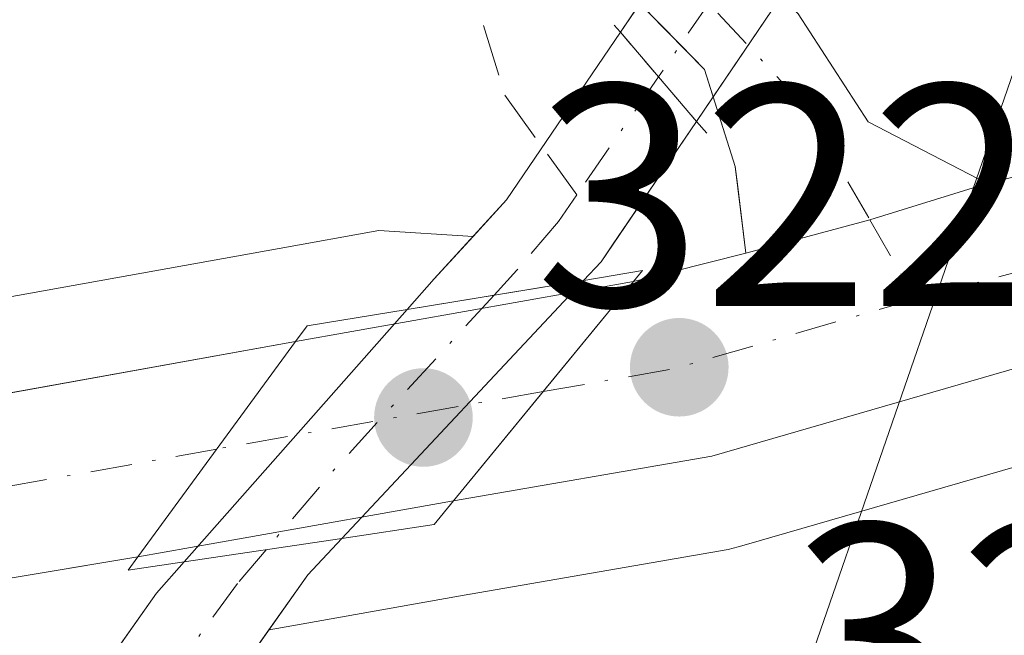
# Model space of a CAD drawing. Units: metres. Extents: x 594117 to 597572, y 4705936 to 4708296.
# Drawn here: x 594714 to 594745, y 4707449 to 4707469 of the extents above; entities that cross this region are included whole.
import ezdxf

# ---------------------------------------------------------------- set-up
doc = ezdxf.new("R2010")
doc.units = ezdxf.units.M
doc.header["$MEASUREMENT"] = 0
for name, pattern in [('DGN Style 3', [2.307223458686699, 1.648016756204785, -0.6592067024819142]), ('DGN Style 4', [2.6384748266838614, 1.318413404963828, -0.6592067024819142, 0.001648016756204785, -0.6592067024819142]), ('DGN Style 5', [1.1536117293433497, 0.4944050268614355, -0.6592067024819142])]:
    doc.linetypes.add(name, pattern=pattern)
for name, color, linetype, lineweight in [('Agrupación de edificios CxS', 7, 'Continuous', 0), ('Arbolado forestal CxS', 92, 'Continuous', 0), ('Camino Cxs', 7, 'Continuous', 0), ('Camino eje', 30, 'DGN Style 4', 13), ('Carretera de calzada única Cxs', 7, 'Continuous', 13), ('Carretera de calzada única eje', 7, 'DGN Style 4', 0), ('Corriente artificial Cxs', 4, 'Continuous', 13), ('Corriente artificial eje', 142, 'DGN Style 4', 0), ('Corriente artificial eje oculto', 21, 'DGN Style 4', 0), ('Corriente artificial lineal', 4, 'DGN Style 3', 13), ('Corriente artificial oculto Cxs', 21, 'Continuous', 13), ('Cultivos herbáceos CxS', 92, 'Continuous', 0), ('Cultivos leñosos CxS', 92, 'Continuous', 0), ('Núcleo urbano CxS', 7, 'Continuous', 0), ('Puente Cxs', 1, 'Continuous', 13), ('Puente lineal', 2, 'DGN Style 5', 0), ('Punto de cota en terreno', 7, 'Continuous', 0), ('Rótulo de punto de cota en construcción', 7, 'Continuous', 0), ('Rótulo de punto de cota en terreno', 7, 'Continuous', 0), ('Suelo desnudo CxS', 253, 'Continuous', 0), ('Tendido', 6, 'Continuous', 0)]:
    doc.layers.add(name, color=color, linetype=linetype, lineweight=lineweight)
doc.styles.add('Style-Arial', font='txt')

# ---------------------------------------------------------------- blocks, each defined once
blk = doc.blocks.new('*U7')
at = {"layer": 'Núcleo urbano CxS', "color": 7, "linetype": 'Continuous', "lineweight": 0}
blk.add_polyline3d([(594665.3909, 4707451.3431, 325.6978999999992), (594692.0944999997, 4707456.0437, 324.0124999999971), (594722.5043000003, 4707461.513699999, 322.9354000000022), (594725.6648000004, 4707462.075999999, 322.75), (594728.6396000005, 4707461.892300001, 322.357799999998), (594727.4101, 4707460.550100001, 322.5031000000017), (594726.5532000001, 4707459.579, 322.4807000000001), (594719.5042000003, 4707451.590700001, 322.4009999999981), (594718.6300999997, 4707450.600099999, 322.372000000003), (594717.1937999995, 4707448.5678, 322.3380999999936), (594692.7605, 4707444.483899999, 323.2406000000047), (594657.9836999997, 4707438.2861, 324.6818999999959)], dxfattribs=at)
blk = doc.blocks.new('5PATER')
at = {"layer": 'Arbolado forestal CxS', "linetype": 'Continuous', "lineweight": 0}
h = blk.add_hatch(color=51, dxfattribs=at)
edge = h.paths.add_edge_path()
edge.add_ellipse((0, 0), major_axis=(-0.1095731443231308, -0.1110710700762829), ratio=0.9994222409660322, start_angle=0, end_angle=360)

msp = doc.modelspace()

# ---------------------------------------------------------------- linework, layer by layer
at = {"layer": 'Agrupación de edificios CxS', "color": 7, "linetype": 'Continuous', "lineweight": 0, "extrusion": (0.2270841962968763, -0.2324757108950605, 0.945720789470147), "elevation": -959012.2207985034, "flags": 128}
msp.add_lwpolyline([(3714850.113029401, 2791800.277543229), (3714850.113029401, 2791802.208737276)], dxfattribs=at)
at = {"layer": 'Agrupación de edificios CxS', "color": 7, "linetype": 'Continuous', "lineweight": 0, "extrusion": (0.4198109796354733, 0.09757186576606545, 0.9023516345574121), "elevation": 709283.5941091622, "flags": 128}
msp.add_lwpolyline([(4450612.049664451, -1484223.526795048), (4450612.953351118, -1484223.448836923), (4450613.890002056, -1484222.819139441)], dxfattribs=at)
at = {"layer": 'Agrupación de edificios CxS', "color": 7, "linetype": 'Continuous', "lineweight": 0, "extrusion": (0.1323172092735349, 0.01098028119829403, 0.9911466034623083), "elevation": 130702.2539428005, "flags": 128}
msp.add_lwpolyline([(4642150.864829472, -973271.4102292226), (4642153.622734596, -973271.3070448353), (4642155.878512709, -973270.7903697274)], dxfattribs=at)
at = {"layer": 'Agrupación de edificios CxS', "color": 7, "linetype": 'Continuous', "lineweight": 0, "extrusion": (0.02456515129658223, 0.007603341868027479, 0.9996693165913486), "elevation": 50723.96035636726, "flags": 128}
msp.add_lwpolyline([(4321128.596969481, -1959390.107086156), (4321128.596969482, -1959386.214405443)], dxfattribs=at)
at = {"layer": 'Agrupación de edificios CxS', "color": 7, "linetype": 'Continuous', "lineweight": 0, "extrusion": (0.03945646045891803, 0.01065624184682379, 0.9991644670612322), "elevation": 73951.68468329289, "flags": 128}
msp.add_lwpolyline([(4389564.854888834, -1800047.538805865), (4389564.854888833, -1800043.472266604)], dxfattribs=at)
at = {"layer": 'Agrupación de edificios CxS', "color": 7, "linetype": 'Continuous', "lineweight": 0}
for points in [[(594806.3201000001, 4707499.7601, 320.6098000000056), (594789.8000999996, 4707485.610099999, 320.834600000002), (594777.6201, 4707476.710100001, 320.8874999999971), (594761.9401000004, 4707468.720100001, 321.2124999999942), (594753.3201000001, 4707465.630100001, 321.4119000000064), (594744.9001000002, 4707463.5701, 321.613400000002), (594741.1826999999, 4707462.419500001, 321.7134999999981), (594737.2600999996, 4707461.360099999, 321.879700000005), (594736.9301000005, 4707464.100099999, 321.8934000000008), (594735.9600999998, 4707467.170100001, 321.9955999999947), (594733.0100999996, 4707470.190099999, 323.2517999999982), (594731.5000999998, 4707472.800100001, 324.1774000000005), (594729.9704999998, 4707476.216700001, 325.1502000000037), (594727.0072999997, 4707482.658299999, 323.6883999999991), (594722.6571000004, 4707490.115900001, 324.3950999999943), (594716.2833000004, 4707497.9769, 324.8105000000069), (594713.2149, 4707503.894500001, 325.1324000000022), (594702.5965, 4707530.653100001, 327.6637999999948), (594700.1593000004, 4707537.299699999, 328.2881000000052), (594693.9101, 4707547.8301, 330.9640999999974), (594685.6501000002, 4707562.5101, 332.5258000000031), (594671.1692000004, 4707594.546900001, 334.2194000000018)], [(594845.2801000001, 4707535.360099999, 322.0766000000003), (594833.0499999998, 4707524.184800001, 321.7498000000051), (594806.3201000001, 4707499.7601, 320.6098000000056), (594789.8000999996, 4707485.610099999, 320.834600000002), (594777.6201, 4707476.710100001, 320.8874999999971), (594761.9401000004, 4707468.720100001, 321.2124999999942), (594753.3201000001, 4707465.630100001, 321.4119000000064), (594744.9001000002, 4707463.5701, 321.613400000002)]]:
    msp.add_polyline3d(points, dxfattribs=at)
at = {"layer": 'Camino Cxs', "color": 7, "linetype": 'Continuous', "lineweight": 0, "extrusion": (0.1366246825126294, -0.3611614112342828, 0.922440313062902), "elevation": -1618600.683993742, "flags": 128}
msp.add_lwpolyline([(2221876.228995309, 3867471.10037675), (2221872.34495597, 3867471.359609353), (2221868.301258997, 3867471.790023526)], dxfattribs=at)
at = {"layer": 'Camino Cxs', "color": 7, "linetype": 'Continuous', "lineweight": 0}
for points in [[(594737.2600999996, 4707461.360099999, 321.879700000005), (594736.9301000005, 4707464.100099999, 321.8934000000008), (594735.9600999998, 4707467.170100001, 321.9955999999947), (594733.0100999996, 4707470.190099999, 323.2517999999982), (594731.5000999998, 4707472.800100001, 324.1774000000005), (594729.9704999998, 4707476.216700001, 325.1502000000037), (594727.0072999997, 4707482.658299999, 323.6883999999991), (594722.6571000004, 4707490.115900001, 324.3950999999943), (594716.2833000004, 4707497.9769, 324.8105000000069), (594713.2149, 4707503.894500001, 325.1324000000022), (594702.5965, 4707530.653100001, 327.6637999999948), (594700.1593000004, 4707537.299699999, 328.2881000000052), (594700.4018999999, 4707543.603499999, 328.7651999999944), (594705.7188999997, 4707550.076500001, 329.3340000000026), (594725.4033000004, 4707563.983899999, 330.2985999999946), (594731.6602999996, 4707567.738100001, 328.5485999999946)], [(594705.3995000003, 4707531.722899999, 328.6143000000012), (594715.9477000004, 4707505.1413, 325.2130000000034), (594718.8059, 4707499.629100001, 325.6751999999979), (594725.1322999997, 4707491.826500001, 324.9550000000018), (594728.6149000004, 4707485.8563, 324.0329999999958), (594729.5384999998, 4707484.2731, 324.4425999999949), (594730.1212999999, 4707483.067500001, 324.8769000000029), (594732.4704999998, 4707477.960700001, 327.603099999993), (594734.4801000003, 4707474.360099999, 326.3552000000054), (594735.7100999998, 4707472.2401, 324.6448999999994), (594738.9200999998, 4707468.940099999, 322.627999999997), (594741.1300999997, 4707465.520099999, 321.7504999999946), (594744.9001000002, 4707463.5701, 321.613400000002), (594741.1826999999, 4707462.419500001, 321.7134999999981), (594737.2600999996, 4707461.360099999, 321.879700000005), (594736.9301000005, 4707464.100099999, 321.8934000000008), (594735.9600999998, 4707467.170100001, 321.9955999999947), (594733.0100999996, 4707470.190099999, 323.2517999999982), (594731.5000999998, 4707472.800100001, 324.1774000000005), (594729.9704999998, 4707476.216700001, 325.1502000000037), (594727.0072999997, 4707482.658299999, 323.6883999999991), (594722.6571000004, 4707490.115900001, 324.3950999999943), (594716.2833000004, 4707497.9769, 324.8105000000069), (594713.2149, 4707503.894500001, 325.1324000000022)], [(594730.1212999999, 4707483.067500001, 324.8769000000029), (594732.4704999998, 4707477.960700001, 327.603099999993), (594734.4801000003, 4707474.360099999, 326.3552000000054), (594735.7100999998, 4707472.2401, 324.6448999999994), (594738.9200999998, 4707468.940099999, 322.627999999997), (594741.1300999997, 4707465.520099999, 321.7504999999946), (594744.9001000002, 4707463.5701, 321.613400000002)]]:
    msp.add_polyline3d(points, dxfattribs=at)
at = {"layer": 'Camino eje', "color": 30, "linetype": 'DGN Style 4', "lineweight": 13, "extrusion": (0.006564932505583348, -0.01146100016239494, 0.9999127697636804), "elevation": -49726.10639478592, "flags": 128}
msp.add_lwpolyline([(594726.2525335519, 4707201.674858853), (594727.6901533698, 4707199.165294026)], dxfattribs=at)
at = {"layer": 'Camino eje', "color": 30, "linetype": 'DGN Style 4', "lineweight": 13}
msp.add_polyline3d([(594728.3397000004, 4707483.351299999, 324.0356999999931), (594733.2081000004, 4707472.767899999, 324.5160999999935), (594736.3831000002, 4707468.957900001, 322.8494999999967), (594739.1347000003, 4707465.9945, 321.8555000000051), (594741.1826999999, 4707462.419500001, 321.7134999999981)], dxfattribs=at)
at = {"layer": 'Carretera de calzada única Cxs', "color": 7, "linetype": 'Continuous', "lineweight": 13, "extrusion": (0.1366246825126294, -0.3611614112342828, 0.922440313062902), "elevation": -1618600.683993742, "flags": 128}
msp.add_lwpolyline([(2221876.228995309, 3867471.10037675), (2221872.34495597, 3867471.359609353), (2221868.301258997, 3867471.790023526)], dxfattribs=at)
at = {"layer": 'Carretera de calzada única Cxs', "color": 7, "linetype": 'Continuous', "lineweight": 13, "extrusion": (0.01138038987490905, 0.002885169259324888, 0.9999310788872603), "elevation": 20672.02221438635, "flags": 128}
msp.add_lwpolyline([(594691.5319563485, 4707420.410616139), (594695.0822158117, 4707421.310619884)], dxfattribs=at)
at = {"layer": 'Carretera de calzada única Cxs', "color": 7, "linetype": 'Continuous', "lineweight": 13, "extrusion": (0.0609465194838757, 0.01084254560570828, 0.9980821413929766), "elevation": 87609.10967380909, "flags": 128}
msp.add_lwpolyline([(4530520.243443714, -1407328.195307273), (4530520.243443714, -1407339.063842586)], dxfattribs=at)
at = {"layer": 'Carretera de calzada única Cxs', "color": 7, "linetype": 'Continuous', "lineweight": 13, "extrusion": (-0.7726761035247514, 0.6344001488825094, 0.02254085490077372), "elevation": 2526884.34740395, "flags": 128}
msp.add_lwpolyline([(-4015652.674310666, -56650.32879114176), (-4015657.150603731, -56650.3564981815), (-4015661.648699861, -56650.60436115786)], dxfattribs=at)
msp.add_lwpolyline([(-4015652.674310666, -56650.32879114176), (-4015657.150603731, -56650.3564981815), (-4015661.648699861, -56650.60436115786)], dxfattribs=at)
at = {"layer": 'Carretera de calzada única Cxs', "color": 7, "linetype": 'Continuous', "lineweight": 13, "extrusion": (-0.01135342044168019, -0.01549434733564865, 0.9998154955015035), "elevation": -79368.60262575814, "flags": 128}
msp.add_lwpolyline([(594688.3527163503, 4706793.820608535), (594683.3611962977, 4706787.009790932)], dxfattribs=at)
msp.add_lwpolyline([(594688.3527163503, 4706793.820608535), (594683.3611962977, 4706787.009790932)], dxfattribs=at)
at = {"layer": 'Carretera de calzada única Cxs', "color": 7, "linetype": 'Continuous', "lineweight": 13, "extrusion": (-0.1746255980695, 0.9846348922977138, 0.0001713730987272884), "elevation": 4531268.308777608, "flags": 128}
msp.add_lwpolyline([(-1407631.867019619, -454.339297911665), (-1407625.109791521, -454.2504979103633), (-1407621.731275936, -454.1041979082074)], dxfattribs=at)
at = {"layer": 'Carretera de calzada única Cxs', "color": 7, "linetype": 'Continuous', "lineweight": 13}
for points in [[(594744.9001000002, 4707463.5701, 321.613400000002), (594753.3201000001, 4707465.630100001, 321.4119000000064), (594761.9401000004, 4707468.720100001, 321.2124999999942), (594777.6201, 4707476.710100001, 320.8874999999971), (594789.8000999996, 4707485.610099999, 320.834600000002), (594806.3201000001, 4707499.7601, 320.6098000000056), (594845.2801000001, 4707535.360099999, 322.0766000000003), (594890.0701000001, 4707576.340100001, 321.972299999994), (594910.0900999998, 4707595.370100001, 320.7192000000068), (594917.9200999998, 4707602.8101, 320.7174999999988), (594923.2128999997, 4707608.0537, 320.9587000000029), (594926.4511000002, 4707611.879699999, 320.9934999999969), (594927.1101000002, 4707612.5801, 320.7747999999993)], [(594801.5500999996, 4707488.050100001, 320.4854999999953), (594795.8701, 4707483.2601, 320.4541000000027), (594780.6601, 4707472.130100001, 320.6601999999984), (594771.3901000004, 4707466.9101, 320.7580000000016), (594765.8501000004, 4707464.460100001, 320.8307999999961), (594751.3701, 4707459.340100001, 321.153999999995), (594736.1901000004, 4707454.940099999, 321.6331999999966), (594728.0201000003, 4707453.520099999, 322.1981999999989), (594730.8601000002, 4707456.9801, 322.170499999993), (594733.7100999998, 4707460.460100001, 321.9226999999955), (594737.2600999996, 4707461.360099999, 321.879700000005), (594741.1826999999, 4707462.419500001, 321.7134999999981), (594744.9001000002, 4707463.5701, 321.613400000002), (594753.3201000001, 4707465.630100001, 321.4119000000064), (594761.9401000004, 4707468.720100001, 321.2124999999942), (594777.6201, 4707476.710100001, 320.8874999999971), (594789.8000999996, 4707485.610099999, 320.834600000002), (594806.3201000001, 4707499.7601, 320.6098000000056)], [(594331.2893000003, 4707498.5996, 323.2234999999928), (594345.8901000004, 4707495.5101, 324.0534999999945), (594380.7600999996, 4707487.9101, 324.3861000000034), (594431.1401000004, 4707476.9901, 325.0531000000047), (594455.2301000003, 4707471.420100001, 325.7427000000025), (594499.1001000004, 4707461.840100001, 326.0975999999937), (594537.1201, 4707453.540100001, 327.2841999999946), (594587.8901000004, 4707442.850099999, 327.0837999999931), (594604.8901000004, 4707441.110099999, 327.5298000000039), (594617.4200999998, 4707441.110099999, 327.334600000002), (594627.5500999996, 4707442.210100001, 326.8222999999998), (594638.4600999998, 4707443.300100001, 326.2753999999986), (594665.9200999998, 4707448.390100001, 324.8757999999943), (594692.6201, 4707453.090100001, 323.5935000000027), (594723.0301000001, 4707458.5601, 322.5954999999958)], [(594718.0401, 4707451.7501, 322.4333000000042), (594692.2500999998, 4707447.440099999, 323.4342999999935), (594657.4600999998, 4707441.2401, 324.7785000000004), (594641.1601, 4707438.6601, 325.5148000000045), (594625.3701, 4707436.4301, 326.1456000000035), (594616.9801000003, 4707435.770099999, 326.459600000002), (594610.0301000001, 4707435.7601, 326.6894000000029), (594599.3901000004, 4707436.050100001, 326.9130000000005), (594589.8501000004, 4707436.9801, 326.9140000000043), (594506.0800999999, 4707454.5601, 325.9400000000023), (594454.2301000003, 4707466.270099999, 325.3747000000003), (594386.8901000004, 4707481.190099999, 323.8669999999984), (594338.4200999998, 4707491.600099999, 323.0761000000057), (594327.3800999997, 4707493.920100001, 322.9406000000017), (594327.0999999996, 4707493.9792, 322.9339000000036)], [(594801.5500999996, 4707488.050100001, 320.4854999999953), (594795.8701, 4707483.2601, 320.4541000000027), (594780.6601, 4707472.130100001, 320.6601999999984), (594771.3901000004, 4707466.9101, 320.7580000000016), (594765.8501000004, 4707464.460100001, 320.8307999999961), (594751.3701, 4707459.340100001, 321.153999999995), (594736.1901000004, 4707454.940099999, 321.6331999999966), (594728.0201000003, 4707453.520099999, 322.1981999999989)], [(594604.8901000004, 4707441.110099999, 327.5298000000039), (594617.4200999998, 4707441.110099999, 327.334600000002), (594627.5500999996, 4707442.210100001, 326.8222999999998), (594638.4600999998, 4707443.300100001, 326.2753999999986), (594665.9200999998, 4707448.390100001, 324.8757999999943), (594692.6201, 4707453.090100001, 323.5935000000027), (594723.0301000001, 4707458.5601, 322.5954999999958), (594718.0401, 4707451.7501, 322.4333000000042), (594692.2500999998, 4707447.440099999, 323.4342999999935), (594657.4600999998, 4707441.2401, 324.7785000000004), (594641.1601, 4707438.6601, 325.5148000000045), (594625.3701, 4707436.4301, 326.1456000000035), (594616.9801000003, 4707435.770099999, 326.459600000002), (594610.0301000001, 4707435.7601, 326.6894000000029), (594599.3901000004, 4707436.050100001, 326.9130000000005)]]:
    msp.add_polyline3d(points, dxfattribs=at)
msp.add_polyline3d([(594728.0201000003, 4707453.520099999, 322.1981999999989), (594721.3667000001, 4707452.340100001, 322.2869999999967), (594718.0401, 4707451.7501, 322.4333000000042), (594723.0301000001, 4707458.5601, 322.5954999999958), (594733.7100999998, 4707460.460100001, 321.9226999999955), (594730.8601000002, 4707456.9801, 322.170499999993)], close=True, dxfattribs=at)
at = {"layer": 'Carretera de calzada única eje', "color": 7, "linetype": 'DGN Style 4', "lineweight": 0, "extrusion": (0.006324166491349038, 0.1419132849729904, 0.9898588911892263), "elevation": 672130.7642257436, "flags": 128}
msp.add_lwpolyline([(-384567.9725530995, -4681260.923032281), (-384572.1059194534, -4681261.847327837), (-384579.590451406, -4681264.4090274)], dxfattribs=at)
at = {"layer": 'Carretera de calzada única eje', "color": 7, "linetype": 'DGN Style 4', "lineweight": 0, "extrusion": (0.03004091311570624, 0.005292570706387248, 0.9995346578455859), "elevation": 43102.82759043422, "flags": 128}
msp.add_lwpolyline([(4532867.867187583, -1401822.800539828), (4532867.867187583, -1401812.316520975)], dxfattribs=at)
at = {"layer": 'Carretera de calzada única eje', "color": 7, "linetype": 'DGN Style 4', "lineweight": 0}
for points in [[(594742.6201, 4707459.9101, 321.6753000000026), (594752.3501000004, 4707462.4901, 321.4231), (594759.5701000001, 4707465.040100001, 321.1692999999942), (594763.8901000004, 4707466.590100001, 321.0415999999968), (594766.6601, 4707467.8101, 321.0503000000026), (594774.5100999996, 4707471.8101, 320.8246000000072), (594779.1401000004, 4707474.420100001, 320.8068000000058), (594785.2301000003, 4707478.860099999, 320.7682000000059), (594792.8300999999, 4707484.4301, 320.6662999999971), (594795.6700999998, 4707486.8301, 320.6319999999978), (594801.2295000004, 4707491.5943, 320.6052999999956)], [(594720.5399000002, 4707455.161900001, 322.4903000000049), (594704.6700999998, 4707452.3101, 323.1343000000052), (594692.4200999998, 4707450.2601, 323.5054999999993), (594679.0701000001, 4707447.920100001, 324.0923999999941), (594661.6901000004, 4707444.8101, 324.7934999999998), (594647.9600999998, 4707442.2601, 325.3347000000067), (594639.8000999996, 4707440.9801, 325.7704999999987), (594634.3501000004, 4707440.4301, 326.103099999993), (594626.4600999998, 4707439.3201, 326.4474999999948), (594621.3901000004, 4707438.770099999, 326.6083000000072), (594617.2100999998, 4707438.440099999, 326.732600000003), (594613.7301000003, 4707438.4301, 326.8301000000066), (594607.4600999998, 4707438.4301, 326.9685000000027)]]:
    msp.add_polyline3d(points, dxfattribs=at)
at = {"layer": 'Corriente artificial Cxs', "color": 4, "linetype": 'Continuous', "lineweight": 13, "extrusion": (0.07317728555938564, -0.08562653330337575, 0.9936363427696302), "elevation": -359242.8728013317, "flags": 128}
msp.add_lwpolyline([(3510471.680775039, 3171986.633988938), (3510471.68077504, 3171982.900716881)], dxfattribs=at)
at = {"layer": 'Corriente artificial Cxs', "color": 4, "linetype": 'Continuous', "lineweight": 13, "extrusion": (0.6338217241136609, -0.4748689520890093, 0.6105485241841738), "elevation": -1858276.222456451, "flags": 128}
msp.add_lwpolyline([(4123993.260572561, 1432979.920803997), (4123987.896448649, 1432979.519025591), (4123987.092352971, 1432979.663852691)], dxfattribs=at)
at = {"layer": 'Corriente artificial Cxs', "color": 4, "linetype": 'Continuous', "lineweight": 13, "extrusion": (-0.1543058148352173, 0.9858363510047966, 0.06569934965878535), "elevation": 4549036.195240538, "flags": 128}
msp.add_lwpolyline([(-1315539.358605742, -299193.355887106), (-1315533.706401841, -299192.6557744873), (-1315533.699414738, -299192.6554738377)], dxfattribs=at)
at = {"layer": 'Corriente artificial Cxs', "color": 4, "linetype": 'Continuous', "lineweight": 13, "extrusion": (0.03148515805183164, 0.004669406356023437, 0.9994933123671881), "elevation": 41028.07960793168, "flags": 128}
msp.add_lwpolyline([(4569275.838769996, -1278212.375671079), (4569275.838769996, -1278217.415017729)], dxfattribs=at)
at = {"layer": 'Corriente artificial Cxs', "color": 4, "linetype": 'Continuous', "lineweight": 13}
msp.add_polyline3d([(594735.7100999998, 4707465.530099999, 321.9853000000003), (594732.6901000004, 4707461.090100001, 321.6671000000061), (594732.1371999999, 4707460.499600001, 321.781799999997), (594726.5601000005, 4707459.5801, 322.4804000000004), (594726.5532000001, 4707459.579, 322.4807000000001), (594727.4101, 4707460.550100001, 322.5031000000017), (594729.7001, 4707463.050100001, 322.2032999999938), (594733.3000999996, 4707468.350099999, 322.4057999999932)], close=True, dxfattribs=at)
for points in [[(594726.5532000001, 4707459.579, 322.4807000000001), (594727.4101, 4707460.550100001, 322.5031000000017), (594729.7001, 4707463.050100001, 322.2032999999938), (594733.3000999996, 4707468.350099999, 322.4057999999932)], [(594599.8701, 4707343.5101, 322.8022999999957), (594614.3701, 4707353.620100001, 322.4514000000054), (594625.3901000004, 4707364.5001, 322.3159000000014), (594633.6201, 4707375.440099999, 322.9082999999956), (594642.6001000004, 4707378.520099999, 322.5871999999945), (594652.2401000002, 4707386.050100001, 322.8833000000013), (594663.9501, 4707396.220100001, 322.7664999999979), (594676.5201000003, 4707409.0701, 322.6141000000061), (594698.8300999999, 4707428.6801, 322.4897999999957), (594711.6901000004, 4707440.780099999, 322.1595999999991), (594718.6300999997, 4707450.600099999, 322.372000000003), (594719.5042000003, 4707451.590700001, 322.4009999999981), (594724.4864999996, 4707452.329600001, 322.2406000000047), (594723.4101, 4707451.1801, 322.0244999999995), (594714.4101, 4707438.420100001, 321.4180999999954), (594701.2301000003, 4707426.030099999, 321.7057999999961), (594678.9801000003, 4707406.4801, 321.9639000000025), (594666.4001000002, 4707393.610099999, 322.3588000000018), (594654.5201000003, 4707383.290100001, 321.9119000000064), (594644.3300999999, 4707375.3301, 321.7617999999929), (594635.8201000001, 4707372.4101, 321.8013999999966), (594628.0900999998, 4707362.140100001, 321.3283999999985), (594616.6601, 4707350.860099999, 321.4995000000054), (594601.8800999997, 4707340.550100001, 321.7479000000022)], [(594724.4864999996, 4707452.329600001, 322.2406000000047), (594723.4101, 4707451.1801, 322.0244999999995), (594714.4101, 4707438.420100001, 321.4180999999954), (594701.2301000003, 4707426.030099999, 321.7057999999961), (594678.9801000003, 4707406.4801, 321.9639000000025), (594666.4001000002, 4707393.610099999, 322.3588000000018), (594654.5201000003, 4707383.290100001, 321.9119000000064), (594644.3300999999, 4707375.3301, 321.7617999999929), (594635.8201000001, 4707372.4101, 321.8013999999966), (594628.0900999998, 4707362.140100001, 321.3283999999985), (594616.6601, 4707350.860099999, 321.4995000000054), (594601.8800999997, 4707340.550100001, 321.7479000000022)], [(594599.8701, 4707343.5101, 322.8022999999957), (594614.3701, 4707353.620100001, 322.4514000000054), (594625.3901000004, 4707364.5001, 322.3159000000014), (594633.6201, 4707375.440099999, 322.9082999999956), (594642.6001000004, 4707378.520099999, 322.5871999999945), (594652.2401000002, 4707386.050100001, 322.8833000000013), (594663.9501, 4707396.220100001, 322.7664999999979), (594676.5201000003, 4707409.0701, 322.6141000000061), (594698.8300999999, 4707428.6801, 322.4897999999957), (594711.6901000004, 4707440.780099999, 322.1595999999991), (594718.6300999997, 4707450.600099999, 322.372000000003), (594719.5042000003, 4707451.590700001, 322.4009999999981)]]:
    msp.add_polyline3d(points, dxfattribs=at)
at = {"layer": 'Corriente artificial eje', "color": 142, "linetype": 'DGN Style 4', "lineweight": 0, "extrusion": (-0.05509558563156419, -0.07970357985664261, 0.9952948386292128), "elevation": -407648.5330483782, "flags": 128}
msp.add_lwpolyline([(-2187557.002474726, 4190748.294690391), (-2187557.002474726, 4190743.738100871)], dxfattribs=at)
at = {"layer": 'Corriente artificial eje', "color": 142, "linetype": 'DGN Style 4', "lineweight": 0}
for points in [[(594731.9254999999, 4707463.2104, 321.7544999999955), (594731.3366, 4707462.358300001, 321.7801000000036), (594730.0256000003, 4707460.817600001, 322.0994000000064), (594729.3066999996, 4707460.0329, 322.2143999999971)], [(594722.0926000001, 4707451.9746, 322.1872000000003), (594721.1871999997, 4707450.910399999, 322.0947000000015), (594713.9815999996, 4707441.008500001, 321.9097000000039), (594711.1459999997, 4707437.843499999, 321.6373000000021), (594700.0730999997, 4707427.446699999, 322.0599999999977), (594678.9188000001, 4707408.740800001, 322.1676000000007), (594664.7467, 4707394.6088, 322.4861999999994), (594653.7817000002, 4707385.067600001, 322.3754999999946), (594646.2945999998, 4707379.197899999, 322.0433000000049), (594643.1267999997, 4707377.1502, 322.2023000000045), (594637.2647000002, 4707374.669700001, 322.2203000000009), (594635.8163999999, 4707373.871900001, 322.1965999999957), (594634.3898999998, 4707372.782299999, 322.1536000000052), (594631.6364000002, 4707369.770199999, 321.9049999999988), (594627.8126999997, 4707364.844000001, 321.7811999999976), (594625.6257999997, 4707362.297599999, 321.8534000000073), (594617.2296000002, 4707353.960100001, 321.6538), (594615.1739999996, 4707352.1494, 321.8880999999965), (594612.8704000004, 4707350.408500001, 322.1515999999974), (594601.9244999997, 4707342.775599999, 322.0559999999969)]]:
    msp.add_polyline3d(points, dxfattribs=at)
at = {"layer": 'Corriente artificial eje oculto', "color": 21, "linetype": 'DGN Style 4', "lineweight": 0, "extrusion": (0.02220948439618585, 0.03258332076379495, 0.9992222305427653), "elevation": 166915.5974224798, "flags": 128}
msp.add_lwpolyline([(2159935.62757332, -4221471.294706124), (2159935.62757332, -4221465.563415113)], dxfattribs=at)
at = {"layer": 'Corriente artificial eje oculto', "color": 21, "linetype": 'DGN Style 4', "lineweight": 0, "extrusion": (0.5988815807862339, -0.5381436964763783, 0.593078590186597), "elevation": -2176926.417321132, "flags": 128}
msp.add_lwpolyline([(3899002.77898976, 1603948.788590322), (3898995.356612533, 1603948.909686586), (3898991.963305026, 1603948.75480757)], dxfattribs=at)
at = {"layer": 'Corriente artificial lineal', "color": 4, "linetype": 'DGN Style 3', "lineweight": 13}
msp.add_polyline3d([(594682.6001000004, 4707554.4001, 330.3736999999965), (594689.0201000003, 4707549.0101, 330.0299999999988), (594696.0401, 4707540.3101, 328.8735000000015), (594701.0701000001, 4707529.970100001, 327.8708999999944), (594706.2100999998, 4707518.6501, 326.7896000000038), (594710.8901000004, 4707506.280099999, 325.5898000000016), (594715.1700999998, 4707497.2501, 324.7728999999963), (594721.0401, 4707489.800100001, 324.2755000000034), (594725.3701, 4707481.960100001, 323.8414000000048), (594727.2801000001, 4707476.030099999, 323.4760999999999), (594728.3101000005, 4707470.780099999, 323.2069000000047), (594729.6401000004, 4707466.360099999, 322.6103000000003), (594731.9254999999, 4707463.2104, 321.7544999999955)], dxfattribs=at)
at = {"layer": 'Corriente artificial oculto Cxs', "color": 21, "linetype": 'Continuous', "lineweight": 13, "extrusion": (0.02034308832228315, 0.02994589145126271, 0.9993444863222596), "elevation": 153390.2427330749, "flags": 128}
msp.add_lwpolyline([(2153313.168161509, -4225361.511473672), (2153313.168161509, -4225367.237648565)], dxfattribs=at)
at = {"layer": 'Corriente artificial oculto Cxs', "color": 21, "linetype": 'Continuous', "lineweight": 13, "extrusion": (0.006797023297275463, 0.01007907504871148, 0.9999261036298926), "elevation": 51811.29235082674, "flags": 128}
msp.add_lwpolyline([(594722.992039185, 4707187.182555033), (594719.7816388874, 4707182.422313234)], dxfattribs=at)
at = {"layer": 'Corriente artificial oculto Cxs', "color": 21, "linetype": 'Continuous', "lineweight": 13, "extrusion": (0.07317728555938564, -0.08562653330337575, 0.9936363427696302), "elevation": -359242.8728013317, "flags": 128}
msp.add_lwpolyline([(3510471.680775039, 3171986.633988938), (3510471.68077504, 3171982.900716881)], dxfattribs=at)
at = {"layer": 'Corriente artificial oculto Cxs', "color": 21, "linetype": 'Continuous', "lineweight": 13, "extrusion": (0.02799438810065139, 0.02989453916329485, 0.9991609633903261), "elevation": 157698.0363429519, "flags": 128}
msp.add_lwpolyline([(2783574.381452504, -3839366.583970745), (2783574.381452504, -3839355.381622422)], dxfattribs=at)
at = {"layer": 'Corriente artificial oculto Cxs', "color": 21, "linetype": 'Continuous', "lineweight": 13, "extrusion": (-0.1543058148352173, 0.9858363510047966, 0.06569934965878535), "elevation": 4549036.195240538, "flags": 128}
msp.add_lwpolyline([(-1315539.358605742, -299193.355887106), (-1315533.706401841, -299192.6557744873), (-1315533.699414738, -299192.6554738377)], dxfattribs=at)
at = {"layer": 'Corriente artificial oculto Cxs', "color": 21, "linetype": 'Continuous', "lineweight": 13, "extrusion": (-0.004949629585776659, -0.005609182297898739, 0.9999720187289806), "elevation": -29026.20340518621, "flags": 128}
msp.add_lwpolyline([(594713.814749879, 4707362.831720515), (594720.864058021, 4707370.820146184)], dxfattribs=at)
at = {"layer": 'Corriente artificial oculto Cxs', "color": 21, "linetype": 'Continuous', "lineweight": 13, "extrusion": (0.03148515805183164, 0.004669406356023437, 0.9994933123671881), "elevation": 41028.07960793168, "flags": 128}
msp.add_lwpolyline([(4569275.838769996, -1278212.375671079), (4569275.838769996, -1278217.415017729)], dxfattribs=at)
at = {"layer": 'Corriente artificial oculto Cxs', "color": 21, "linetype": 'Continuous', "lineweight": 13}
msp.add_polyline3d([(594724.4864999996, 4707452.329600001, 322.2406000000047), (594719.5042000003, 4707451.590700001, 322.4009999999981), (594726.5532000001, 4707459.579, 322.4807000000001), (594726.5601000005, 4707459.5801, 322.4804000000004), (594732.1371999999, 4707460.499600001, 321.781799999997)], close=True, dxfattribs=at)
msp.add_3dface([(594738.9200999998, 4707470.290100001, 321.9155000000028), (594735.7100999998, 4707465.530099999, 321.9853000000003), (594733.3000999996, 4707468.350099999, 322.4057999999932), (594736.5157000005, 4707473.0836, 322.1984999999986)], dxfattribs=at)
at = {"layer": 'Cultivos herbáceos CxS', "color": 92, "linetype": 'Continuous', "lineweight": 0}
for points in [[(594668.6857000003, 4707550.731699999, 331.147100000002), (594680.8918000003, 4707551.063100001, 330.2005000000063), (594681.5098000001, 4707550.672800001, 330.1416999999929), (594691.4402000001, 4707552.219599999, 330.3129000000045), (594693.9101, 4707547.8301, 329.7764000000025), (594700.1593000004, 4707537.299699999, 328.3867999999929), (594702.5965, 4707530.653100001, 327.8004999999976), (594710.2061000001, 4707511.4768, 326.0301999999938), (594718.4665999999, 4707495.284200001, 324.520399999994), (594722.6571000004, 4707490.115900001, 324.1977999999945), (594727.0072999997, 4707482.658299999, 323.7160000000004), (594729.9704999998, 4707476.216700001, 323.3203000000067), (594731.5000999998, 4707472.800100001, 323.0207999999984), (594733.0100999996, 4707470.190099999, 322.5911999999953), (594733.9183999998, 4707469.260299999, 322.4180000000051), (594733.3000999996, 4707468.350099999, 322.4057999999932), (594729.7001, 4707463.050100001, 322.2032999999938), (594728.6396000005, 4707461.892300001, 322.357799999998), (594725.6648000004, 4707462.075999999, 322.75), (594722.5043000003, 4707461.513699999, 322.9354000000022), (594692.0944999997, 4707456.0437, 324.0124999999971), (594665.3909, 4707451.3431, 325.6978999999992)], [(594733.9183999998, 4707469.260299999, 322.4180000000051), (594733.3000999996, 4707468.350099999, 322.4057999999932), (594729.7001, 4707463.050100001, 322.2032999999938), (594728.6396000005, 4707461.892300001, 322.357799999998)], [(594728.6396000005, 4707461.892300001, 322.357799999998), (594725.6648000004, 4707462.075999999, 322.75), (594722.5043000003, 4707461.513699999, 322.9354000000022), (594692.0944999997, 4707456.0437, 324.0124999999971), (594665.3909, 4707451.3431, 325.6978999999992), (594638.0368999997, 4707446.272700001, 327.675900000002), (594627.2390999999, 4707445.1939, 327.8266000000003), (594617.2577000001, 4707444.110099999, 328.540599999993), (594608.8790999996, 4707444.110099999, 328.5798999999971)]]:
    msp.add_polyline3d(points, dxfattribs=at)
at = {"layer": 'Cultivos leñosos CxS', "color": 92, "linetype": 'Continuous', "lineweight": 0, "extrusion": (0.8171688929373424, -0.5763974021557662, 0.00101744957725727), "elevation": -2227372.833011873, "flags": 128}
msp.add_lwpolyline([(4189579.734428293, 2587.92678685822), (4189577.871851945, 2587.824886805482), (4189566.251857751, 2587.658986719604)], dxfattribs=at)
at = {"layer": 'Cultivos leñosos CxS', "color": 92, "linetype": 'Continuous', "lineweight": 0}
for points in [[(594549.5650000004, 4707272.708799999, 320.1104999999953), (594716.2829999998, 4707426.1206, 320.7418999999936), (594714.4101, 4707438.420100001, 321.4180999999954), (594721.1076999997, 4707447.9157, 321.5840000000026), (594722.1812000005, 4707449.437799999, 321.6858999999968), (594722.4357000003, 4707449.482899999, 321.6563000000024), (594728.5339000003, 4707450.5645, 322.1101000000053), (594728.5438999999, 4707450.566299999, 322.1098000000056), (594736.7087000003, 4707451.985300001, 321.5608000000066), (594737.0237999996, 4707452.0647, 321.5381999999955), (594737.2171, 4707452.117900001, 321.5258000000031), (594752.2052999996, 4707456.458699999, 321.0096999999951), (594752.3701, 4707456.511700001, 321.0132000000012), (594766.8630999997, 4707461.636299999, 320.7514999999985), (594767.0635000002, 4707461.716499999, 320.7571000000025), (594772.6035000002, 4707464.1665, 320.5427000000054), (594772.8620999996, 4707464.2961, 320.5411000000022), (594782.1460999995, 4707469.5241, 320.4278999999952), (594782.4316999996, 4707469.709100001, 320.4324999999953), (594797.6416999997, 4707480.8391, 320.3608999999997), (594797.8014000002, 4707480.964299999, 320.3622999999934), (594803.4841, 4707485.7567, 320.3056999999972)], [(594803.4841, 4707485.7567, 320.3056999999972), (594797.8014000002, 4707480.964299999, 320.3622999999934), (594797.6416999997, 4707480.8391, 320.3608999999997), (594782.4316999996, 4707469.709100001, 320.4324999999953), (594782.1460999995, 4707469.5241, 320.4278999999952), (594772.8620999996, 4707464.2961, 320.5411000000022), (594772.6035000002, 4707464.1665, 320.5427000000054), (594767.0635000002, 4707461.716499999, 320.7571000000025), (594766.8630999997, 4707461.636299999, 320.7514999999985), (594752.3701, 4707456.511700001, 321.0132000000012), (594752.2052999996, 4707456.458699999, 321.0096999999951), (594737.2171, 4707452.117900001, 321.5258000000031), (594737.0237999996, 4707452.0647, 321.5381999999955), (594736.7087000003, 4707451.985300001, 321.5608000000066), (594728.5438999999, 4707450.566299999, 322.1098000000056), (594728.5339000003, 4707450.5645, 322.1101000000053), (594722.4357000003, 4707449.482899999, 321.6563000000024), (594722.1812000005, 4707449.437799999, 321.6858999999968)]]:
    msp.add_polyline3d(points, dxfattribs=at)
at = {"layer": 'Núcleo urbano CxS', "color": 7, "linetype": 'Continuous', "lineweight": 0}
for points in [[(594857.2987000003, 4707652.872199999, 323.3129999999946), (594857.0201000003, 4707651.970100001, 323.3041999999987), (594853.7600999996, 4707642.380100001, 323.1264999999985), (594844.3201000001, 4707628.270099999, 322.0240000000049), (594835.9600999998, 4707612.920100001, 321.7710999999982), (594818.1700999998, 4707577.360099999, 321.7597999999998), (594808.2401000002, 4707558.5701, 321.8322000000044), (594799.7200999996, 4707543.800100001, 321.9119000000064), (594791.5701000001, 4707532.670100001, 321.2556999999942), (594789.6001000004, 4707529.970100001, 321.5200999999943), (594779.0100999996, 4707518.0701, 322.1444000000047), (594766.9901000002, 4707503.6601, 321.690499999997), (594748.4301000005, 4707483.600099999, 322.0338999999949), (594738.9200999998, 4707470.290100001, 321.9155000000028), (594736.2331999998, 4707466.3058, 322.0562000000064)], [(594736.2331999998, 4707466.3058, 322.0562000000064), (594736.9301000005, 4707464.100099999, 321.8383999999933), (594736.9967999998, 4707463.546499999, 321.790599999993), (594737.2600999996, 4707461.360099999, 321.7700999999943), (594741.1826999999, 4707462.419500001, 321.7002000000066), (594744.9001000002, 4707463.5701, 321.6233999999968), (594753.3201000001, 4707465.630100001, 321.3957999999984), (594761.9401000004, 4707468.720100001, 321.0656000000017), (594777.6201, 4707476.710100001, 320.7877000000008), (594789.8000999996, 4707485.610099999, 320.7391999999964), (594806.3201000001, 4707499.7601, 320.5660999999964), (594833.0499999998, 4707524.184800001, 320.2448000000004), (594845.2801000001, 4707535.360099999, 320.1658000000025), (594890.0701000001, 4707576.340100001, 320.4876999999979), (594910.0900999998, 4707595.370100001, 320.6815000000061), (594917.9200999998, 4707602.8101, 320.7274999999936), (594923.2128999997, 4707608.0537, 320.7661999999983), (594926.4511000002, 4707611.879699999, 320.7008999999962), (594926.6157999998, 4707612.0548, 320.6937999999937), (594927.1101000002, 4707612.5801, 320.6646999999939), (594926.9862000003, 4707612.672499999, 320.6649000000034)], [(594736.2331999998, 4707466.3058, 322.0562000000064), (594736.9301000005, 4707464.100099999, 321.8383999999933), (594736.9967999998, 4707463.546499999, 321.790599999993), (594737.2600999996, 4707461.360099999, 321.7700999999943), (594741.1826999999, 4707462.419500001, 321.7002000000066), (594744.9001000002, 4707463.5701, 321.6233999999968), (594753.3201000001, 4707465.630100001, 321.3957999999984), (594761.9401000004, 4707468.720100001, 321.0656000000017), (594777.6201, 4707476.710100001, 320.7877000000008), (594789.8000999996, 4707485.610099999, 320.7391999999964), (594806.3201000001, 4707499.7601, 320.5660999999964), (594833.0499999998, 4707524.184800001, 320.2448000000004), (594845.2801000001, 4707535.360099999, 320.1658000000025), (594890.0701000001, 4707576.340100001, 320.4876999999979), (594910.0900999998, 4707595.370100001, 320.6815000000061), (594917.9200999998, 4707602.8101, 320.7274999999936), (594923.2128999997, 4707608.0537, 320.7661999999983), (594926.4511000002, 4707611.879699999, 320.7008999999962), (594926.6157999998, 4707612.0548, 320.6937999999937), (594927.1101000002, 4707612.5801, 320.6646999999939), (594926.9862000003, 4707612.672499999, 320.6649000000034)], [(594806.3201000001, 4707499.7601, 320.5660999999964), (594789.8000999996, 4707485.610099999, 320.7391999999964), (594777.6201, 4707476.710100001, 320.7877000000008), (594761.9401000004, 4707468.720100001, 321.0656000000017), (594753.3201000001, 4707465.630100001, 321.3957999999984), (594744.9001000002, 4707463.5701, 321.6233999999968), (594741.1826999999, 4707462.419500001, 321.7002000000066), (594737.2600999996, 4707461.360099999, 321.7700999999943), (594736.9967999998, 4707463.546499999, 321.790599999993), (594736.9301000005, 4707464.100099999, 321.8383999999933), (594736.2331999998, 4707466.3058, 322.0562000000064), (594738.9200999998, 4707470.290100001, 321.9155000000028), (594748.4301000005, 4707483.600099999, 322.0338999999949), (594766.9901000002, 4707503.6601, 321.690499999997), (594779.0100999996, 4707518.0701, 322.1444000000047), (594789.6001000004, 4707529.970100001, 321.5200999999943), (594791.5701000001, 4707532.670100001, 321.2556999999942), (594799.7200999996, 4707543.800100001, 321.9119000000064)], [(594803.4841, 4707485.7567, 320.3056999999972), (594797.8014000002, 4707480.964299999, 320.3622999999934), (594797.6416999997, 4707480.8391, 320.3608999999997), (594782.4316999996, 4707469.709100001, 320.4324999999953), (594782.1460999995, 4707469.5241, 320.4278999999952), (594772.8620999996, 4707464.2961, 320.5411000000022), (594772.6035000002, 4707464.1665, 320.5427000000054), (594767.0635000002, 4707461.716499999, 320.7571000000025), (594766.8630999997, 4707461.636299999, 320.7514999999985), (594752.3701, 4707456.511700001, 321.0132000000012), (594752.2052999996, 4707456.458699999, 321.0096999999951), (594737.2171, 4707452.117900001, 321.5258000000031), (594737.0237999996, 4707452.0647, 321.5381999999955), (594736.7087000003, 4707451.985300001, 321.5608000000066), (594728.5438999999, 4707450.566299999, 322.1098000000056), (594728.5339000003, 4707450.5645, 322.1101000000053), (594722.4357000003, 4707449.482899999, 321.6563000000024), (594722.1812000005, 4707449.437799999, 321.6858999999968)], [(594752.2052999996, 4707456.458699999, 321.0096999999951), (594737.2171, 4707452.117900001, 321.5258000000031), (594737.0237999996, 4707452.0647, 321.5381999999955), (594736.7087000003, 4707451.985300001, 321.5608000000066), (594728.5438999999, 4707450.566299999, 322.1098000000056), (594728.5339000003, 4707450.5645, 322.1101000000053), (594722.4357000003, 4707449.482899999, 321.6563000000024), (594722.1812000005, 4707449.437799999, 321.6858999999968), (594723.4101, 4707451.1801, 322.0244999999995), (594724.4864999996, 4707452.329600001, 322.2406000000047), (594732.1371999999, 4707460.499600001, 321.781799999997), (594732.6901000004, 4707461.090100001, 321.6671000000061), (594733.0504999999, 4707461.619999999, 321.6224999999977), (594735.7100999998, 4707465.530099999, 321.9853000000003), (594736.2331999998, 4707466.3058, 322.0562000000064), (594736.9301000005, 4707464.100099999, 321.8383999999933), (594736.9967999998, 4707463.546499999, 321.790599999993), (594737.2600999996, 4707461.360099999, 321.7700999999943), (594741.1826999999, 4707462.419500001, 321.7002000000066), (594744.9001000002, 4707463.5701, 321.6233999999968), (594753.3201000001, 4707465.630100001, 321.3957999999984)], [(594736.2331999998, 4707466.3058, 322.0562000000064), (594735.7100999998, 4707465.530099999, 321.9853000000003), (594733.0504999999, 4707461.619999999, 321.6224999999977), (594732.6901000004, 4707461.090100001, 321.6671000000061), (594732.1371999999, 4707460.499600001, 321.781799999997), (594724.4864999996, 4707452.329600001, 322.2406000000047), (594723.4101, 4707451.1801, 322.0244999999995), (594722.1812000005, 4707449.437799999, 321.6858999999968)], [(594728.6396000005, 4707461.892300001, 322.357799999998), (594725.6648000004, 4707462.075999999, 322.75), (594722.5043000003, 4707461.513699999, 322.9354000000022), (594692.0944999997, 4707456.0437, 324.0124999999971), (594665.3909, 4707451.3431, 325.6978999999992), (594638.0368999997, 4707446.272700001, 327.675900000002), (594627.2390999999, 4707445.1939, 327.8266000000003), (594617.2577000001, 4707444.110099999, 328.540599999993), (594608.8790999996, 4707444.110099999, 328.5798999999971)], [(594728.6396000005, 4707461.892300001, 322.357799999998), (594727.4101, 4707460.550100001, 322.5031000000017), (594726.5532000001, 4707459.579, 322.4807000000001), (594719.5042000003, 4707451.590700001, 322.4009999999981), (594718.6300999997, 4707450.600099999, 322.372000000003), (594717.1937999995, 4707448.5678, 322.3380999999936)]]:
    msp.add_polyline3d(points, dxfattribs=at)
at = {"layer": 'Puente Cxs', "color": 1, "linetype": 'Continuous', "lineweight": 13}
msp.add_polyline3d([(594719.5000999998, 4707451.590100001, 322.3101000000024), (594717.7301000003, 4707451.3301, 322.3935000000056), (594718.0401, 4707451.7501, 322.4333000000042), (594723.0301000001, 4707458.5601, 322.5954999999958), (594723.3901000004, 4707459.0601, 322.6157999999996), (594726.5601000005, 4707459.5801, 322.3941999999952), (594732.1401000004, 4707460.5001, 321.956600000005), (594734.0000999998, 4707460.8101, 321.9006999999983), (594733.7100999998, 4707460.460100001, 321.9226999999955), (594728.0201000003, 4707453.520099999, 322.1981999999989), (594727.4101, 4707452.770099999, 322.2241999999969), (594724.4901000002, 4707452.3301, 322.2057000000059)], close=True, dxfattribs=at)
msp.add_polyline3d([(594719.5000999998, 4707451.590100001, 322.3101000000024), (594717.7301000003, 4707451.3301, 322.3935000000056), (594718.0401, 4707451.7501, 322.4333000000042), (594723.0301000001, 4707458.5601, 322.5954999999958), (594723.3901000004, 4707459.0601, 322.6157999999996), (594726.5601000005, 4707459.5801, 322.3941999999952), (594732.1401000004, 4707460.5001, 321.956600000005), (594734.0000999998, 4707460.8101, 321.9006999999983), (594733.7100999998, 4707460.460100001, 321.9226999999955), (594728.0201000003, 4707453.520099999, 322.1981999999989), (594727.4101, 4707452.770099999, 322.2241999999969), (594724.4901000002, 4707452.3301, 322.2057000000059), (594719.5000999998, 4707451.590100001, 322.3101000000024)], dxfattribs=at)
at = {"layer": 'Puente lineal', "color": 2, "linetype": 'DGN Style 5', "lineweight": 0}
msp.add_polyline3d([(594731.6001000004, 4707470.3301, 323.2320000000037), (594733.2879999997, 4707468.365599999, 322.4594999999972), (594733.3000999996, 4707468.350099999, 322.4526999999944), (594735.7100999998, 4707465.530099999, 321.9413999999961), (594736.2301000003, 4707464.9301, 321.9177999999956)], dxfattribs=at)
at = {"layer": 'Suelo desnudo CxS', "color": 253, "linetype": 'Continuous', "lineweight": 0, "extrusion": (0.8171688929373424, -0.5763974021557662, 0.00101744957725727), "elevation": -2227372.833011873, "flags": 128}
msp.add_lwpolyline([(4189579.734428293, 2587.92678685822), (4189577.871851945, 2587.824886805482), (4189566.251857751, 2587.658986719604)], dxfattribs=at)
at = {"layer": 'Suelo desnudo CxS', "color": 253, "linetype": 'Continuous', "lineweight": 0}
for points in [[(594857.2987000003, 4707652.872199999, 323.3129999999946), (594857.0201000003, 4707651.970100001, 323.3041999999987), (594853.7600999996, 4707642.380100001, 323.1264999999985), (594844.3201000001, 4707628.270099999, 322.0240000000049), (594835.9600999998, 4707612.920100001, 321.7710999999982), (594818.1700999998, 4707577.360099999, 321.7597999999998), (594808.2401000002, 4707558.5701, 321.8322000000044), (594799.7200999996, 4707543.800100001, 321.9119000000064), (594791.5701000001, 4707532.670100001, 321.2556999999942), (594789.6001000004, 4707529.970100001, 321.5200999999943), (594779.0100999996, 4707518.0701, 322.1444000000047), (594766.9901000002, 4707503.6601, 321.690499999997), (594748.4301000005, 4707483.600099999, 322.0338999999949), (594738.9200999998, 4707470.290100001, 321.9155000000028), (594736.2331999998, 4707466.3058, 322.0562000000064)], [(594652.2401000002, 4707386.050100001, 322.8833000000013), (594663.9501, 4707396.220100001, 322.7664999999979), (594676.5201000003, 4707409.0701, 322.6141000000061), (594698.8300999999, 4707428.6801, 322.4897999999957), (594711.6901000004, 4707440.780099999, 322.1595999999991), (594717.1937999995, 4707448.5678, 322.3380999999936), (594718.6300999997, 4707450.600099999, 322.372000000003), (594719.5042000003, 4707451.590700001, 322.4009999999981), (594726.5532000001, 4707459.579, 322.4807000000001), (594727.4101, 4707460.550100001, 322.5031000000017), (594728.6396000005, 4707461.892300001, 322.357799999998), (594729.7001, 4707463.050100001, 322.2032999999938), (594733.3000999996, 4707468.350099999, 322.4057999999932), (594733.9183999998, 4707469.260299999, 322.4180000000051), (594736.5201000003, 4707473.090100001, 322.1981999999989), (594745.6501000002, 4707485.870100001, 322.8623999999982), (594764.3101000005, 4707506.030099999, 322.7831000000006), (594776.3000999996, 4707520.4101, 323.175900000002), (594781.8492000002, 4707526.645600001, 322.6396999999997), (594786.8101000005, 4707532.220100001, 322.2682000000059), (594796.7202000003, 4707545.7601, 322.6212999999989), (594804.8128000004, 4707559.784700001, 322.7682000000059)], [(594799.7200999996, 4707543.800100001, 321.9119000000064), (594791.5701000001, 4707532.670100001, 321.2556999999942), (594789.6001000004, 4707529.970100001, 321.5200999999943), (594779.0100999996, 4707518.0701, 322.1444000000047), (594766.9901000002, 4707503.6601, 321.690499999997), (594748.4301000005, 4707483.600099999, 322.0338999999949), (594738.9200999998, 4707470.290100001, 321.9155000000028), (594736.2331999998, 4707466.3058, 322.0562000000064), (594735.7100999998, 4707465.530099999, 321.9853000000003), (594733.0504999999, 4707461.619999999, 321.6224999999977), (594732.6901000004, 4707461.090100001, 321.6671000000061), (594732.1371999999, 4707460.499600001, 321.781799999997), (594724.4864999996, 4707452.329600001, 322.2406000000047), (594723.4101, 4707451.1801, 322.0244999999995), (594722.1812000005, 4707449.437799999, 321.6858999999968), (594721.1076999997, 4707447.9157, 321.5840000000026), (594714.4101, 4707438.420100001, 321.4180999999954), (594701.2302000001, 4707426.030099999, 321.7057999999961), (594693.1557, 4707418.935500001, 321.5424999999959), (594678.9802000001, 4707406.4801, 321.9639000000025), (594674.9560000002, 4707402.3632, 322.2073999999994), (594666.4001000002, 4707393.610099999, 322.3588000000018), (594654.5202000003, 4707383.290100001, 321.9119000000064)], [(594733.9183999998, 4707469.260299999, 322.4180000000051), (594733.3000999996, 4707468.350099999, 322.4057999999932), (594729.7001, 4707463.050100001, 322.2032999999938), (594728.6396000005, 4707461.892300001, 322.357799999998)], [(594736.2331999998, 4707466.3058, 322.0562000000064), (594735.7100999998, 4707465.530099999, 321.9853000000003), (594733.0504999999, 4707461.619999999, 321.6224999999977), (594732.6901000004, 4707461.090100001, 321.6671000000061), (594732.1371999999, 4707460.499600001, 321.781799999997), (594724.4864999996, 4707452.329600001, 322.2406000000047), (594723.4101, 4707451.1801, 322.0244999999995), (594722.1812000005, 4707449.437799999, 321.6858999999968)], [(594728.6396000005, 4707461.892300001, 322.357799999998), (594727.4101, 4707460.550100001, 322.5031000000017), (594726.5532000001, 4707459.579, 322.4807000000001), (594719.5042000003, 4707451.590700001, 322.4009999999981), (594718.6300999997, 4707450.600099999, 322.372000000003), (594717.1937999995, 4707448.5678, 322.3380999999936)]]:
    msp.add_polyline3d(points, dxfattribs=at)
at = {"layer": 'Tendido', "color": 6, "linetype": 'Continuous', "lineweight": 0}
msp.add_polyline3d([(594865.0032000003, 4707669.048599999, 324.1919000000053), (594779.0144999997, 4707563.678099999, 330.1891000000033), (594750.6772999996, 4707481.4498, 323.6475000000065), (594717.2100000001, 4707384.5, 320.0669999999955), (594679.3300000001, 4707274.67, 316.9888999999966), (594643.6600000003, 4707171.279999999, 316.8763000000035), (594602.5599999996, 4707052.66, 315.7697000000044), (594568.6200000001, 4706954.65, 315.8687999999966), (594600.4500000002, 4706883.869999999, 315.6266999999934), (594631.8099999996, 4706813.640000001, 315.5639999999985), (594668.5432000002, 4706729.8946, 315.5277999999962), (594704.7334000003, 4706649.926700001, 316.1926999999997), (594743.1754000002, 4706564.3444, 316.5449999999983), (594777.4353999998, 4706488.0725, 318.5727999999945)], dxfattribs=at)

# ---------------------------------------------------------------- block references
at = {"layer": 'Núcleo urbano CxS', "color": 7, "linetype": 'Continuous', "lineweight": 0}
msp.add_blockref('*U7', (0, 0), dxfattribs=at)
at = {"layer": 'Punto de cota en terreno', "color": 7, "linetype": 'Continuous', "lineweight": 0, "xscale": 10, "yscale": 10, "zscale": 10}
for p in [(594735.1600000003, 4707457.75, 321.9900000000052), (594727.0700000003, 4707456.16, 322.2299999999959)]:
    msp.add_blockref('5PATER', p, dxfattribs=at)

# ---------------------------------------------------------------- texts
at = {"layer": 'Rótulo de punto de cota en construcción', "color": 7, "linetype": 'Continuous', "lineweight": 0, "style": 'Style-Arial'}
msp.add_text('322,23', height=7.000000000000002, dxfattribs=at).set_placement((594730.5977999996, 4707459.687799999))
at = {"layer": 'Rótulo de punto de cota en terreno', "color": 7, "linetype": 'Continuous', "lineweight": 0, "style": 'Style-Arial'}
msp.add_text('321,99', height=7.000000000000002, dxfattribs=at).set_placement((594738.6878000004, 4707445.7971))

doc.saveas('drawing.dxf')
